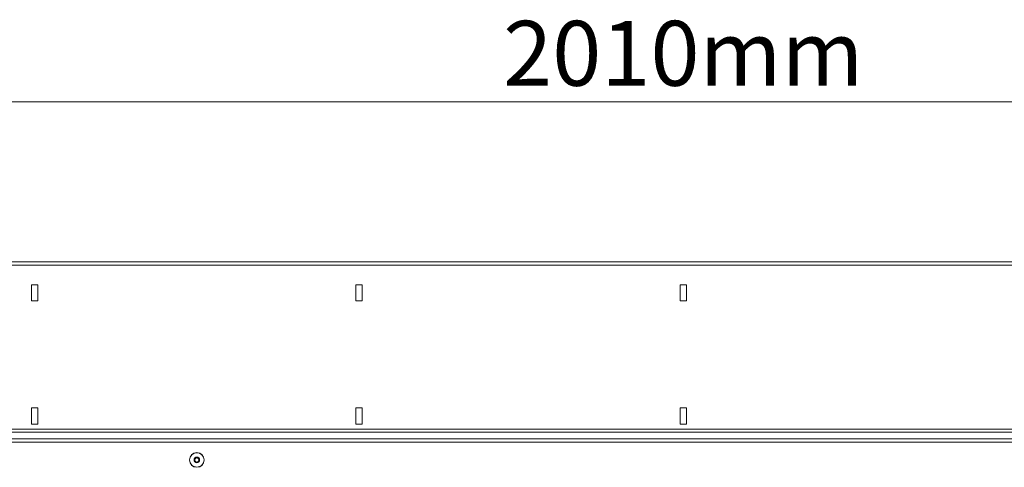
# Model space of a CAD drawing. Units: millimetres. Extents: x -9695 to -5205, y -6635 to -1321.
# Drawn here: x -7860 to -7253, y -2703 to -2427 of the extents above; entities that cross this region are included whole.
import ezdxf

# ---------------------------------------------------------------- set-up
doc = ezdxf.new("R2010")
doc.units = ezdxf.units.MM
doc.linetypes.add('SLD-SOLID', pattern=[0])
doc.layers.add('ACO_DIMS', color=8, linetype='Continuous')
doc.layers.add('ACO_DRAINAGE', color=7, linetype='SLD-SOLID')
doc.styles.add('Arial', font='arial.ttf')

# ---------------------------------------------------------------- blocks, each defined once
blk = doc.blocks.new('ACO - 32814 - FRONT')
at = {"layer": 'ACO_DRAINAGE', "linetype": 'Continuous', "lineweight": 0}
for p, q in [((1013.74, 650), (-996.26, 650)), ((1013.74, 647.95), (-996.26, 647.95)), ((-389.26, 636), (-393.26, 636)), ((-393.26, 636), (-393.26, 626)), ((-389.26, 626), (-389.26, 636)), ((-189.26, 636), (-193.26, 636)), ((-193.26, 636), (-193.26, 626)), ((-189.26, 626), (-189.26, 636)), ((10.74, 636), (6.74, 636)), ((6.74, 636), (6.74, 626)), ((10.74, 626), (10.74, 636)), ((-393.26, 626), (-389.26, 626)), ((-193.26, 626), (-189.26, 626)), ((6.74, 626), (10.74, 626)), ((-389.26, 560), (-393.26, 560)), ((-393.26, 560), (-393.26, 550)), ((-389.26, 550), (-389.26, 560)), ((-189.26, 560), (-193.26, 560)), ((-193.26, 560), (-193.26, 550)), ((-189.26, 550), (-189.26, 560)), ((10.74, 560), (6.74, 560)), ((6.74, 560), (6.74, 550)), ((10.74, 550), (10.74, 560)), ((1013.74, 547), (-996.26, 547)), ((-393.26, 550), (-389.26, 550)), ((-193.26, 550), (-189.26, 550)), ((6.74, 550), (10.74, 550)), ((-996.26, 545), (1013.74, 545)), ((-996.26, 540.9), (1013.74, 540.9)), ((-996.26, 538.9), (1013.74, 538.9))]:
    blk.add_line(p, q, dxfattribs=at)
for radius in [4.55, 4.44, 1.73, 1.5, 1.3]:
    blk.add_circle((-291.26, 528), radius, dxfattribs=at)

msp = doc.modelspace()

# ---------------------------------------------------------------- linework, layer by layer
at = {"layer": 'ACO_DIMS', "color": 0, "lineweight": 0}
msp.add_line((-6485.89, -2478), (-8415.89, -2478), dxfattribs=at)

# ---------------------------------------------------------------- block references
at = {"layer": 'ACO_DRAINAGE'}
msp.add_blockref('ACO - 32814 - FRONT', (-7459.63, -3226.59), dxfattribs=at)

# ---------------------------------------------------------------- texts
at = {"layer": 'ACO_DIMS', "color": 0, "lineweight": 0, "insert": (-7450.89, -2428), "char_height": 40, "attachment_point": 2, "style": 'Arial'}
msp.add_mtext('\\A1;2010mm', dxfattribs=at)

doc.saveas('drawing.dxf')
